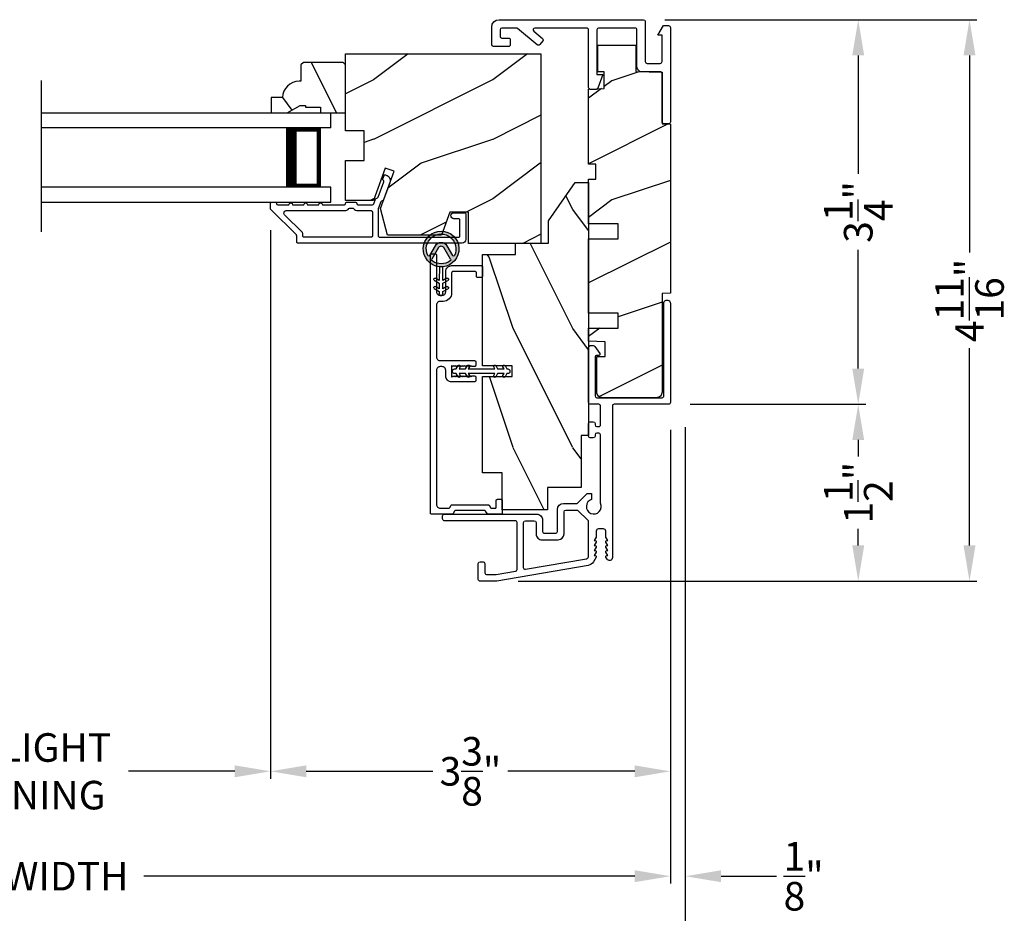
# Model space of a CAD drawing. Extents: x 0 to 34, y 160.5 to 204.5.
# Drawn here: x 9.6 to 17.9, y 166.6 to 174.1 of the extents above; entities that cross this region are included whole.
import ezdxf

# ---------------------------------------------------------------- set-up
doc = ezdxf.new("R2010")
doc.units = 0
doc.header["$LTSCALE"] = 2
doc.header["$MEASUREMENT"] = 0
doc.header["$PDMODE"] = 3
doc.layers.get('0').update_dxf_attribs({"linetype": 'CONTINUOUS'})
doc.layers.get('DEFPOINTS').update_dxf_attribs({"color": 3, "linetype": 'CONTINUOUS'})
doc.layers.add('Dim', color=7, linetype='CONTINUOUS')
doc.styles.get("Standard").update_dxf_attribs({"font": 'arial.ttf'})
doc.dimstyles.get("Standard").update_dxf_attribs({"dimtxt": 0.24, "dimasz": 0.3, "dimexe": 0.0625, "dimexo": 0.18, "dimgap": 0.09, "dimtad": 0, "dimdec": 4, "dimzin": 0, "dimdsep": 46, "dimlunit": 4, "dimtxsty": 'STANDARD', "dimcen": 0, "dimadec": 5, "dimazin": 0, "dimtfac": 1, "dimtdec": 4, "dimtofl": 0, "dimtmove": 0, "dimatfit": 3, "dimfxl": 1, "dimtolj": 1, "dimtzin": 0, "dimarcsym": 0})

# ---------------------------------------------------------------- blocks, each defined once
blk = doc.blocks.new('*D198')
at = {"layer": 'DEFPOINTS', "color": 0, "transparency": 16777216}
for p in [(11.7032, 172.4757), (15.0604, 170.7991), (11.7032, 167.7493)]:
    blk.add_point(p, dxfattribs=at)
at = {"layer": 'Dim', "color": 0, "lineweight": -2, "transparency": 16777216}
for p, q in [((11.7032, 172.2957), (11.7032, 167.6868)), ((15.0604, 170.6191), (15.0604, 167.6868)), ((12.0032, 167.7493), (13.0669, 167.7493)), ((14.7604, 167.7493), (13.6967, 167.7493))]:
    blk.add_line(p, q, dxfattribs=at)
at = {"layer": 'Dim', "color": 0, "transparency": 16777216}
for points in [[(12.0032, 167.7993), (12.0032, 167.6993), (11.7032, 167.7493)], [(14.7604, 167.7993), (14.7604, 167.6993), (15.0604, 167.7493)]]:
    blk.add_solid(points, dxfattribs=at)
at = {"layer": 'Dim', "color": 0, "transparency": 16777216, "insert": (13.3818, 167.7493), "char_height": 0.24, "attachment_point": 5}
blk.add_mtext('\\A1;3{\\H1x;\\S3/8;}"', dxfattribs=at)
blk = doc.blocks.new('*D199')
at = {"layer": 'DEFPOINTS', "color": 0, "transparency": 16777216}
for p in [(7.4953, 172.4757), (11.7032, 172.4757), (7.4953, 167.7493)]:
    blk.add_point(p, dxfattribs=at)
at = {"layer": 'Dim', "color": 0, "lineweight": -2, "transparency": 16777216}
for p, q in [((7.4953, 172.2957), (7.4953, 167.6868)), ((11.7032, 172.2957), (11.7032, 167.6868)), ((7.7953, 167.7493), (8.6872, 167.7493)), ((11.4032, 167.7493), (10.5113, 167.7493))]:
    blk.add_line(p, q, dxfattribs=at)
at = {"layer": 'Dim', "color": 0, "transparency": 16777216}
for points in [[(7.7953, 167.7993), (7.7953, 167.6993), (7.4953, 167.7493)], [(11.4032, 167.7993), (11.4032, 167.6993), (11.7032, 167.7493)]]:
    blk.add_solid(points, dxfattribs=at)
at = {"layer": 'Dim', "color": 0, "transparency": 16777216, "insert": (9.5992, 167.7493), "char_height": 0.24, "attachment_point": 5}
blk.add_mtext('\\A1;DAYLIGHT\\POPENING', dxfattribs=at)
blk = doc.blocks.new('*D172')
at = {"layer": 'DEFPOINTS', "color": 0, "transparency": 16777216}
for p in [(4.138, 170.8561), (15.0604, 170.7991), (15.0604, 166.8686)]:
    blk.add_point(p, dxfattribs=at)
at = {"layer": 'Dim', "color": 0, "lineweight": -2, "transparency": 16777216}
for p, q in [((4.138, 170.6761), (4.138, 166.8061)), ((15.0604, 170.6191), (15.0604, 166.8061)), ((4.438, 166.8686), (8.4098, 166.8686)), ((14.7604, 166.8686), (10.6398, 166.8686))]:
    blk.add_line(p, q, dxfattribs=at)
at = {"layer": 'Dim', "color": 0, "transparency": 16777216}
for points in [[(4.438, 166.9186), (4.438, 166.8186), (4.138, 166.8686)], [(14.7604, 166.9186), (14.7604, 166.8186), (15.0604, 166.8686)]]:
    blk.add_solid(points, dxfattribs=at)
at = {"layer": 'Dim', "color": 0, "transparency": 16777216, "insert": (9.5248, 166.8686), "char_height": 0.24, "attachment_point": 5}
blk.add_mtext('\\A1;JAMB WIDTH', dxfattribs=at)
blk = doc.blocks.new('*D173')
at = {"layer": 'DEFPOINTS', "color": 0, "transparency": 16777216}
for p in [(14.8349, 174.0629), (16.6373, 174.0629), (15.0454, 170.8328)]:
    blk.add_point(p, dxfattribs=at)
at = {"layer": 'Dim', "color": 0, "lineweight": -2, "transparency": 16777216}
for p, q in [((15.0149, 174.0629), (16.6998, 174.0629)), ((16.6373, 173.7629), (16.6373, 172.7667)), ((16.6373, 171.1328), (16.6373, 172.129)), ((15.2254, 170.8328), (16.6998, 170.8328))]:
    blk.add_line(p, q, dxfattribs=at)
at = {"layer": 'Dim', "color": 0, "transparency": 16777216}
for points in [[(16.5873, 173.7629), (16.6873, 173.7629), (16.6373, 174.0629)], [(16.5873, 171.1328), (16.6873, 171.1328), (16.6373, 170.8328)]]:
    blk.add_solid(points, dxfattribs=at)
at = {"layer": 'Dim', "color": 0, "transparency": 16777216, "insert": (16.6373, 172.4479), "char_height": 0.24, "attachment_point": 5, "rotation": 90}
blk.add_mtext('\\A1;3{\\H1x;\\S1/4;}"', dxfattribs=at)
blk = doc.blocks.new('*D174')
at = {"layer": 'DEFPOINTS', "color": 0, "transparency": 16777216}
for p in [(15.0454, 170.8328), (13.6025, 169.3464), (16.6373, 169.3464)]:
    blk.add_point(p, dxfattribs=at)
at = {"layer": 'Dim', "color": 0, "lineweight": -2, "transparency": 16777216}
for p, q in [((15.2254, 170.8328), (16.6998, 170.8328)), ((16.6373, 170.5328), (16.6373, 170.3938)), ((16.6373, 169.6464), (16.6373, 169.7855)), ((13.7825, 169.3464), (16.6998, 169.3464))]:
    blk.add_line(p, q, dxfattribs=at)
at = {"layer": 'Dim', "color": 0, "transparency": 16777216}
for points in [[(16.5873, 170.5328), (16.6873, 170.5328), (16.6373, 170.8328)], [(16.5873, 169.6464), (16.6873, 169.6464), (16.6373, 169.3464)]]:
    blk.add_solid(points, dxfattribs=at)
at = {"layer": 'Dim', "color": 0, "transparency": 16777216, "insert": (16.6373, 170.0896), "char_height": 0.24, "attachment_point": 5, "rotation": 90}
blk.add_mtext('\\A1;1{\\H1x;\\S1/2;}"', dxfattribs=at)
blk = doc.blocks.new('*D175')
at = {"layer": 'DEFPOINTS', "color": 0, "transparency": 16777216}
for p in [(4.013, 170.8695), (15.1854, 170.8214), (15.1854, 166.0771)]:
    blk.add_point(p, dxfattribs=at)
at = {"layer": 'Dim', "color": 0, "lineweight": -2, "transparency": 16777216}
for p, q in [((4.013, 170.6895), (4.013, 166.0146)), ((15.1854, 170.6414), (15.1854, 166.0146)), ((4.313, 166.0771), (7.4219, 166.0771)), ((14.8854, 166.0771), (11.6277, 166.0771))]:
    blk.add_line(p, q, dxfattribs=at)
at = {"layer": 'Dim', "color": 0, "transparency": 16777216}
for points in [[(4.313, 166.1271), (4.313, 166.0271), (4.013, 166.0771)], [(14.8854, 166.1271), (14.8854, 166.0271), (15.1854, 166.0771)]]:
    blk.add_solid(points, dxfattribs=at)
at = {"layer": 'Dim', "color": 0, "transparency": 16777216, "insert": (9.5248, 166.0771), "char_height": 0.24, "attachment_point": 5}
blk.add_mtext('\\A1;ROUGH OPENING WIDTH', dxfattribs=at)
blk = doc.blocks.new('*D176')
at = {"layer": 'DEFPOINTS', "color": 0, "transparency": 16777216}
for p in [(14.8349, 174.0629), (13.6025, 169.3464), (17.5715, 169.3464)]:
    blk.add_point(p, dxfattribs=at)
at = {"layer": 'Dim', "color": 0, "lineweight": -2, "transparency": 16777216}
for p, q in [((15.0149, 174.0629), (17.634, 174.0629)), ((17.5715, 173.7629), (17.5715, 172.1059)), ((17.5715, 169.6464), (17.5715, 171.3034)), ((13.7825, 169.3464), (17.634, 169.3464))]:
    blk.add_line(p, q, dxfattribs=at)
at = {"layer": 'Dim', "color": 0, "transparency": 16777216}
for points in [[(17.5215, 173.7629), (17.6215, 173.7629), (17.5715, 174.0629)], [(17.5215, 169.6464), (17.6215, 169.6464), (17.5715, 169.3464)]]:
    blk.add_solid(points, dxfattribs=at)
at = {"layer": 'Dim', "color": 0, "transparency": 16777216, "insert": (17.5715, 171.7047), "char_height": 0.24, "attachment_point": 5, "rotation": 90}
blk.add_mtext('\\A1;4{\\H1x;\\S11/16;}"', dxfattribs=at)
blk = doc.blocks.new('*D178')
at = {"layer": 'DEFPOINTS', "color": 0, "transparency": 16777216}
for p in [(15.0604, 170.7991), (15.1854, 170.8214), (15.1854, 166.8681)]:
    blk.add_point(p, dxfattribs=at)
at = {"layer": 'Dim', "color": 0, "lineweight": -2, "transparency": 16777216}
for p, q in [((15.1854, 170.6414), (15.1854, 166.8056)), ((15.0604, 170.6191), (15.0604, 166.8056)), ((14.7604, 166.8681), (14.4604, 166.8681)), ((15.4854, 166.8681), (15.9505, 166.8681))]:
    blk.add_line(p, q, dxfattribs=at)
at = {"layer": 'Dim', "color": 0, "transparency": 16777216}
for points in [[(14.7604, 166.9181), (14.7604, 166.8181), (15.0604, 166.8681)], [(15.4854, 166.9181), (15.4854, 166.8181), (15.1854, 166.8681)]]:
    blk.add_solid(points, dxfattribs=at)
at = {"layer": 'Dim', "color": 0, "transparency": 16777216, "insert": (16.1792, 166.8681), "char_height": 0.24, "attachment_point": 5}
blk.add_mtext('\\A1;{\\H1x;\\S1/8;}"', dxfattribs=at)
blk = doc.blocks.new('A$C3CCB582D')
h = blk.add_hatch(color=256)
h.dxf.hatch_style = 1
h.paths.add_polyline_path([(0.1349, 0.2409, 0.057526), (0.1649, 0.2409, 19.939839)])
h.paths.add_polyline_path([(0.0735, 0.2911, 0.340928), (0.2262, 0.2913, 0.375619), (0.2287, 0.3042), (0.1716, 0.4028, 0.577349), (0.1278, 0.4027), (0.071, 0.304, 0.375621)], flags=16)
h.paths.add_polyline_path([(0.0371, 0.3361, -1.588653), (0.2624, 0.3361, -0.603495), (0.2447, 0.3354), (0.1973, 0.4176, 0.577342), (0.1021, 0.4175), (0.0548, 0.3354, -0.603495)], flags=16)
for p, q in [((0.1021, 0.4175), (0.0548, 0.3354)), ((0.2447, 0.3354), (0.1973, 0.4176)), ((0.071, 0.304), (0.1278, 0.4027)), ((0.1716, 0.4027), (0.2287, 0.3042)), ((0.135, 0.1251), (0.1349, 0.2409)), ((0.1649, 0.2409), (0.165, 0.1251)), ((0.1351, 0.102), (0.0925, 0.1265)), ((0.1025, 0.1438), (0.135, 0.1251)), ((0.1351, 0.0551), (0.1351, 0.102)), ((0.165, 0.1251), (0.1975, 0.1439)), ((0.2075, 0.1266), (0.1651, 0.102)), ((0.1651, 0.102), (0.1651, 0.0551)), ((0.1352, 0.032), (0.0926, 0.0565)), ((0.1026, 0.0738), (0.1351, 0.0551)), ((0.1352, 0.015), (0.1352, 0.032)), ((0.1651, 0.0551), (0.1976, 0.0739)), ((0.2076, 0.0566), (0.1652, 0.032)), ((0.1652, 0.032), (0.1652, 0.015))]:
    blk.add_line(p, q)
for centre, radius, start, end in [((0.1497, 0.3901), 0.1499, 275.80704, 264.32293), ((0.1497, 0.3901), 0.1249, 334.50793, 205.62211), ((0.1497, 0.3901), 0.055, 30.06652, 150.06333), ((0.1497, 0.3901), 0.0253, 30.06152, 150.06734), ((0.0461, 0.3404), 0.01, 205.62382, 330.06693), ((0.2534, 0.3404), 0.01, 209.93307, 334.37618), ((0.0796, 0.299), 0.01, 150.06627, 232.41317), ((0.1497, 0.3901), 0.1249, 232.41394, 307.71644), ((0.2201, 0.2992), 0.01, 307.7132, 30.06768), ((0.1498, 0.3708), 0.1308, 263.48025, 276.64972), ((0.0975, 0.1351), 0.01, 60.06686, 240.06446), ((0.2025, 0.1353), 0.01, 300.06687, 120.06078), ((0.0976, 0.0651), 0.01, 60.06686, 240.06446), ((0.1502, 0.015), 0.015, 180.06377, 0.0662), ((0.2026, 0.0653), 0.01, 300.06733, 120.06369)]:
    blk.add_arc(centre, radius, start, end)
blk = doc.blocks.new('A$C22F17A57')
for p, q in [((0, 0.75), (2.4276, 0.75)), ((2.4276, 0.625), (2.4276, 0.75)), ((2.4276, 0.625), (0, 0.625)), ((2.0526, 0.6228), (2.3384, 0.6228)), ((2.3384, 0.6228), (2.3384, 0.125)), ((2.4276, 0.125), (0, 0.125)), ((2.3384, 0.125), (2.0523, 0.125)), ((2.3384, 0.125), (2.3384, 0.125)), ((2.4276, 0), (2.4276, 0.125)), ((0, 0), (2.4276, 0))]:
    blk.add_line(p, q)
for points, const_width in [([(2.0973, 0.6228), (2.0973, 0.125)], 0.09), ([(2.3384, 0.6078), (2.0973, 0.6078)], 0.03), ([(2.3232, 0.6078), (2.3232, 0.14)], 0.03), ([(2.3384, 0.14), (2.0973, 0.14)], 0.03)]:
    blk.add_lwpolyline(points, dxfattribs=dict(const_width=const_width))
blk = doc.blocks.new('A$C12FE3A8C')
for p, q in [((0.0319, 0.4552), (0.0049, 0.4396)), ((0.0149, 0.4222), (0.0319, 0.4321)), ((0.0319, 0.4644), (0.0319, 0.4552)), ((0.0319, 0.4321), (0.0319, 0.3775)), ((0.0563, 0.48), (0.0476, 0.48)), ((0.0719, 0.4552), (0.0719, 0.4644)), ((0.0989, 0.4396), (0.0719, 0.4552)), ((0.0719, 0.3775), (0.0719, 0.4321)), ((0.0719, 0.4321), (0.0889, 0.4222)), ((0.0319, 0.3775), (0.0049, 0.3619)), ((0.0149, 0.3446), (0.0319, 0.3544)), ((0.0319, 0.3544), (0.0319, 0.1315)), ((0.0989, 0.3619), (0.0719, 0.3775)), ((0.0719, 0.1315), (0.0719, 0.3544)), ((0.0719, 0.3544), (0.0889, 0.3446)), ((0.0049, 0.124), (0.0319, 0.1084)), ((0.0319, 0.1315), (0.0149, 0.1413)), ((0.0319, 0.1084), (0.0319, 0.0538)), ((0.0889, 0.1413), (0.0719, 0.1315)), ((0.0719, 0.1084), (0.0989, 0.124)), ((0.0719, 0.0538), (0.0719, 0.1084)), ((0.0049, 0.0463), (0.0319, 0.0307)), ((0.0319, 0.0538), (0.0149, 0.0636)), ((0.0319, 0.0307), (0.0319, 0.0156)), ((0.0476, 0), (0.0563, 0)), ((0.0889, 0.0636), (0.0719, 0.0538)), ((0.0719, 0.0307), (0.0989, 0.0463)), ((0.0719, 0.0156), (0.0719, 0.0307))]:
    blk.add_line(p, q)
for centre, radius, start, end in [((0.0099, 0.4309), 0.01, 120.00026, 299.99919), ((0.0476, 0.4644), 0.0156, 89.99693, 179.99877), ((0.0563, 0.4644), 0.0156, 359.9994, 90.00383), ((0.0939, 0.4309), 0.01, 240.00226, 59.99829), ((0.0099, 0.3532), 0.01, 119.9969, 300.00255), ((0.0939, 0.3532), 0.01, 239.9989, 60.00165), ((0.0099, 0.1326), 0.01, 59.99745, 240.0031), ((0.0939, 0.1326), 0.01, 299.99835, 120.0011), ((0.0099, 0.0549), 0.01, 60.00081, 239.99974), ((0.0476, 0.0156), 0.0156, 179.99693, 270.00307), ((0.0563, 0.0156), 0.0156, 269.99617, 0.00491), ((0.0939, 0.0549), 0.01, 300.00171, 119.99774)]:
    blk.add_arc(centre, radius, start, end)

msp = doc.modelspace()

# ---------------------------------------------------------------- hatches: boundary and pattern name
h = msp.add_hatch()
h.set_pattern_fill('WOOD2', color=256, pattern_type=2)
h.set_pattern_definition([(216.8699, (-72.43237, 70.54807), (2.99999992, 2.00000012), [0.5, -4.5]), (206.5651, (-71.83237, 70.24807), (-0.9999992, -1.0000013), [1.118034, -1.118034]), (198.4349, (-71.83237, 69.74807), (-2.0000004, -0.9999984), [0.632456, -2.529822])])
edge = h.paths.add_edge_path()
edge.add_arc((14.94353, 170.93474), 0.04689, -90.000364, 0.000722, ccw=False)
edge.add_line((14.94353, 170.88785), (14.48977, 170.88785))
edge.add_arc((14.48977, 170.93487), 0.04701, 179.999926, 270.000342, ccw=False)
edge.add_line((14.44276, 170.93487), (14.44276, 171.23296))
edge.add_line((14.44276, 171.23296), (14.51278, 171.23296))
edge.add_line((14.51278, 171.23296), (14.51278, 171.35799))
edge.add_line((14.51278, 171.35799), (14.37274, 171.36288))
edge.add_line((14.37274, 171.36288), (14.37274, 171.47303))
edge.add_line((14.37274, 171.47303), (14.62281, 171.47303))
edge.add_line((14.62281, 171.47303), (14.62281, 171.59806))
edge.add_line((14.62281, 171.59806), (14.37274, 171.59806))
edge.add_line((14.37274, 171.59806), (14.37274, 172.22324))
edge.add_line((14.37274, 172.22324), (14.62281, 172.22324))
edge.add_line((14.62281, 172.22324), (14.62281, 172.34828))
edge.add_line((14.62281, 172.34828), (14.37274, 172.34828))
edge.add_line((14.37274, 172.34828), (14.37274, 172.72339))
edge.add_line((14.37274, 172.72339), (14.43525, 172.72339))
edge.add_line((14.43525, 172.72339), (14.43525, 172.84843))
edge.add_line((14.43525, 172.84843), (14.37274, 172.84843))
edge.add_line((14.37274, 172.84843), (14.37274, 173.48046))
edge.add_line((14.37274, 173.48046), (14.50335, 173.48502))
edge.add_line((14.50335, 173.48502), (14.50335, 173.62506))
edge.add_line((14.50335, 173.62506), (14.45076, 173.62506))
edge.add_line((14.45076, 173.62506), (14.45076, 173.84872))
edge.add_line((14.45076, 173.84872), (14.77035, 173.84872))
edge.add_line((14.77035, 173.84872), (14.77035, 173.62865))
edge.add_line((14.77035, 173.62865), (14.99042, 173.62097))
edge.add_line((14.99042, 173.62097), (14.99042, 173.18853))
edge.add_line((14.99042, 173.18853), (15.06044, 173.18608))
edge.add_line((15.06044, 173.18608), (15.06044, 171.76555))
edge.add_line((15.06044, 171.76555), (14.99042, 171.76311))
edge.add_line((14.99042, 171.76311), (14.99042, 170.93474))
h = msp.add_hatch()
h.set_pattern_fill('WOOD2', color=256, style=0, pattern_type=2)
h.set_pattern_definition([(216.8699, (33.96663, 120.85617), (2.9999999, 2.0000001), [0.5, -4.5]), (206.5651, (34.56663, 120.55617), (-0.999999, -1.0000013), [1.118034, -1.118034]), (198.4349, (34.56663, 120.05617), (-2.0000004, -0.9999984), [0.632456, -2.529822])])
h.paths.add_polyline_path([(13.36499, 172.44607), (13.20874, 172.44607), (13.13885, 172.25407), (12.68528, 172.25407), (12.62574, 172.4763), (12.73986, 172.78985), (12.66644, 172.81657), (12.56726, 172.54407), (12.33374, 172.54407), (12.33374, 172.88007), (12.48999, 172.88007), (12.48999, 173.13007), (12.33374, 173.13007), (12.33374, 173.77607), (13.97274, 173.77607), (13.97274, 172.18407), (13.36499, 172.18407)])
h = msp.add_hatch()
h.set_pattern_fill('WOOD2', color=256, scale=0.65, angle=90, style=0)
h.set_pattern_definition([(306.8699, (-58.39886, 140.91003), (-1.30000008, 1.94999995), [0.325, -2.925]), (296.5651, (-58.20386, 141.30003), (0.6500009, -0.6499995), [0.726722, -0.726722]), (288.4349, (-57.87886, 141.30003), (0.64999896, -1.3000003), [0.4110964, -1.6443843])])
edge = h.paths.add_edge_path()
edge.add_line((11.95074, 173.34307), (11.99774, 173.34307))
edge.add_line((11.99774, 173.34307), (11.99774, 173.32707))
edge.add_line((11.99774, 173.32707), (12.12274, 173.32707))
edge.add_line((12.12274, 173.32707), (12.12274, 173.28007))
edge.add_line((12.12274, 173.28007), (12.33374, 173.28007))
edge.add_line((12.33374, 173.28007), (12.33374, 173.68456))
edge.add_line((12.33374, 173.68456), (12.31374, 173.70456))
edge.add_line((12.31374, 173.70456), (11.97874, 173.70456))
edge.add_line((11.97874, 173.70456), (11.95874, 173.68456))
edge.add_line((11.95874, 173.68456), (11.95874, 173.54507))
edge.add_line((11.95874, 173.54507), (11.94265, 173.54507))
edge.add_arc((11.94265, 173.40507), 0.14, 90, 177.953284)
edge.add_line((11.80274, 173.41007), (11.70874, 173.41007))
edge.add_line((11.70874, 173.41007), (11.70874, 173.28007))
edge.add_line((11.70874, 173.28007), (11.84162, 173.28007))
edge.add_line((11.84162, 173.28007), (11.95074, 173.34307))
h = msp.add_hatch()
h.set_pattern_fill('WOOD2', color=256, angle=-90, style=0, pattern_type=2)
h.set_pattern_definition([(126.8699, (-130.46158, 181.06622), (2.00000012, -2.99999992), [0.5, -4.5]), (116.5651, (-130.7616, 180.4662), (-1.0000013, 0.9999992), [1.118034, -1.118034]), (108.4349, (-131.26158, 180.46622), (-0.9999984, 2.00000043), [0.632456, -2.529822])])
h.paths.add_polyline_path([(14.37274, 172.69463), (14.37274, 170.56963), (14.31024, 170.56963), (14.31024, 170.13213), (14.02924, 170.13213), (14.02924, 169.94463), (13.64874, 169.94463), (13.64874, 170.25713), (13.48174, 170.25713), (13.48174, 171.06488), (13.73174, 171.06488), (13.73174, 171.15488), (13.48174, 171.15488), (13.48174, 172.09088), (13.75954, 172.09088), (13.75954, 172.18463), (14.03574, 172.18463), (14.03574, 172.37213), (14.26155, 172.69463)])

# ---------------------------------------------------------------- linework, layer by layer
msp.add_line((9.78109, 172.27973), (9.78109, 173.55213))
msp.add_line((9.78109, 172.27973), (9.78109, 173.55213))
for points in [[(15.06044, 173.20301, -0.4142345), (15.04543, 173.188), (15.00542, 173.188, -0.4142068), (14.99042, 173.20301), (14.99042, 173.61081, 0.4142442), (14.97541, 173.62581), (14.81987, 173.62581, -0.4142041), (14.77985, 173.66582), (14.77985, 173.97787, 0.4142345), (14.76485, 173.99288), (14.45776, 173.99288, 0.4141953), (14.44276, 173.97787), (14.44276, 173.60289), (14.49331, 173.60289), (14.45135, 173.4876, -0.3152995), (14.43725, 173.47773), (14.38774, 173.47773, -0.4142068), (14.37274, 173.49273), (14.37274, 173.97787, 0.4142345), (14.35773, 173.99288), (13.92344, 173.99288, 0.7001859), (13.91379, 173.96638), (13.98696, 173.90498, -0.4142221), (13.98881, 173.88384), (13.96309, 173.85319, -0.4142157), (13.94195, 173.85134), (13.77746, 173.98937, 0.1763347), (13.76782, 173.99288), (13.64502, 173.99288, 0.4141953), (13.63002, 173.97787), (13.63002, 173.92286, 0.4141953), (13.64502, 173.90785), (13.70104, 173.90785, -0.4142414), (13.71604, 173.89285), (13.71604, 173.85283, -0.4142345), (13.70104, 173.83783), (13.575, 173.83783, -0.4142068), (13.56, 173.85283), (13.56, 174.00088, -0.4142104), (13.62202, 174.0629), (14.83487, 174.0629, -0.4141953), (14.84987, 174.04789), (14.84987, 173.71084, 0.4141953), (14.86488, 173.69583), (14.97541, 173.69583, 0.4142345), (14.99042, 173.71084), (14.99042, 173.93286), (14.95491, 173.93286), (15.00111, 174.01288), (15.04543, 174.01288, -0.4142345), (15.06044, 173.99788), (15.06044, 173.20301)], [(11.92316, 172.19507), (11.92316, 172.24742, 0.1988726), (11.92023, 172.25449), (11.70609, 172.46864, -0.1988745), (11.70316, 172.47571), (11.70316, 172.52007, -0.4141911), (11.71316, 172.53007), (11.74316, 172.53007, -0.4141911), (11.75316, 172.52007), (11.75316, 172.51871, 0.4142305), (11.76316, 172.50871), (11.85816, 172.50871, -1), (11.88816, 172.50871), (11.98316, 172.50871, -1.0000196), (12.01316, 172.50871), (12.10816, 172.50871, -1), (12.13816, 172.50871), (12.32378, 172.50871, 0.414189), (12.33378, 172.51871), (12.33378, 172.51971, -0.4142378), (12.34378, 172.52971), (12.41753, 172.52971, -0.4141963), (12.42753, 172.51971), (12.42753, 172.51871, 0.4142305), (12.43753, 172.50871), (12.56013, 172.50871, 0.315281), (12.56953, 172.51529), (12.58392, 172.55482, -0.1989545), (12.58909, 172.56046), (12.60228, 172.56661, 0.1988414), (12.60745, 172.57225), (12.6543, 172.70098, 0.4142311), (12.64833, 172.7138), (12.65194, 172.71248, -0.4142269), (12.64597, 172.7253), (12.65623, 172.75349, -0.4142137), (12.66904, 172.75947), (12.67483, 172.75736, -0.4142157), (12.70471, 172.69328), (12.65219, 172.54898, -0.1989032), (12.64702, 172.54334), (12.63382, 172.53718, 0.1989494), (12.62865, 172.53154), (12.60816, 172.47523), (12.60816, 172.24507, 0.4142378), (12.61816, 172.23507), (13.28216, 172.23507, 0.4142378), (13.29216, 172.24507), (13.29216, 172.38107, 0.4142378), (13.28216, 172.39107), (13.24216, 172.39107, -0.9999971), (13.24216, 172.44107), (13.33216, 172.44107, -0.4141963), (13.34216, 172.43107), (13.34216, 172.21632, -0.41421), (13.31091, 172.18507), (11.93316, 172.18507, -0.4142378), (11.92316, 172.19507)], [(14.36903, 169.54715, -0.3649914), (14.35658, 169.53237), (13.84513, 169.4441, -0.4651992), (13.82758, 169.45889), (13.82758, 169.83905, -0.4142051), (13.84258, 169.85405), (13.9176, 169.85405, -0.4142051), (13.93261, 169.83905), (13.93261, 169.74402, 0.4142138), (13.98262, 169.69401), (14.11766, 169.69401, 0.4142104), (14.16768, 169.74402), (14.16768, 169.92907, -0.4142068), (14.18268, 169.94408), (14.28066, 169.94408), (14.36903, 169.85571), (14.36903, 169.54715)]]:
    msp.add_lwpolyline(points, format="xyb")
for points in [[(14.99042, 170.93474, -0.4142191), (14.94353, 170.88785), (14.48977, 170.88785, -0.4142157), (14.44276, 170.93487), (14.44276, 171.23296), (14.51278, 171.23296), (14.51278, 171.35799), (14.37274, 171.36288), (14.37274, 171.47303), (14.62281, 171.47303), (14.62281, 171.59806), (14.37274, 171.59806), (14.37274, 172.22324), (14.62281, 172.22324), (14.62281, 172.34828), (14.37274, 172.34828), (14.37274, 172.72339), (14.43525, 172.72339), (14.43525, 172.84843), (14.37274, 172.84843), (14.37274, 173.48046), (14.50335, 173.48502), (14.50335, 173.62506), (14.45076, 173.62506), (14.45076, 173.84872), (14.77035, 173.84872), (14.77035, 173.62865), (14.99042, 173.62097), (14.99042, 173.18853), (15.06044, 173.18608), (15.06044, 171.76555), (14.99042, 171.76311)], [(11.95074, 173.34307), (11.99774, 173.34307), (11.99774, 173.32707), (12.12274, 173.32707), (12.12274, 173.28007), (12.33374, 173.28007), (12.33374, 173.68456), (12.31374, 173.70456), (11.97874, 173.70456), (11.95874, 173.68456), (11.95874, 173.54507), (11.94265, 173.54507, 0.4037891), (11.80274, 173.41007), (11.70874, 173.41007), (11.70874, 173.28007), (11.84162, 173.28007)], [(12.54816, 172.23507), (11.98316, 172.23507, -0.414255), (11.97316, 172.24507), (11.97316, 172.26813, 0.1988745), (11.97023, 172.2752), (11.82087, 172.42457, -0.6681747), (11.83501, 172.45871), (12.32378, 172.45871, 0.2192201), (12.36178, 172.47621, -0.2192069), (12.36938, 172.47971), (12.39194, 172.47971, -0.2192656), (12.39953, 172.47621, 0.2192083), (12.43753, 172.45871), (12.54816, 172.45871, -0.4142378), (12.55816, 172.44871), (12.55816, 172.24507, -0.4142378)], [(14.58849, 170.83284, 0.4142151), (14.57348, 170.81783), (14.57348, 169.54417, -0.7673285), (14.5283, 169.53206), (14.51854, 169.54896, -0.5773611), (14.52547, 169.56097), (14.53587, 169.56097), (14.51854, 169.59098, -0.5773611), (14.52547, 169.60298), (14.53587, 169.60298), (14.51854, 169.63299, -0.5773611), (14.52547, 169.64499), (14.53587, 169.64499), (14.51854, 169.675, -0.5773611), (14.52547, 169.687), (14.53587, 169.687), (14.51854, 169.71701, -0.1315731), (14.51747, 169.72101), (14.51747, 169.76603, 0.4142119), (14.49746, 169.78603), (14.45745, 169.78603, 0.4142119), (14.43744, 169.76603), (14.43744, 169.72101, -0.1318467), (14.43637, 169.71701), (14.41905, 169.687), (14.42944, 169.687, -0.5773367), (14.43637, 169.675), (14.41905, 169.64499), (14.42944, 169.64499, -0.5773367), (14.43637, 169.63299), (14.41905, 169.60298), (14.42944, 169.60298, -0.5773367), (14.43637, 169.59098), (14.41905, 169.56097), (14.42944, 169.56097, -0.5773367), (14.43637, 169.54896), (14.41352, 169.50939, -0.2226593), (14.36966, 169.47879), (13.60251, 169.34641), (13.46247, 169.34641, -0.4142166), (13.44747, 169.36141), (13.44747, 169.49495, -0.4142068), (13.46247, 169.50995), (13.48748, 169.50995, -0.4141953), (13.50248, 169.49495), (13.50248, 169.41643, 0.4142068), (13.51749, 169.40142), (13.5978, 169.40142), (13.76011, 169.42943, 0.3649914), (13.77256, 169.44422), (13.77256, 169.83905, 0.4142166), (13.75756, 169.85405), (13.16238, 169.85405, -0.4142345), (13.14738, 169.86906), (13.14738, 169.89406, -0.4142345), (13.16238, 169.90907), (13.93761, 169.90907, -0.4142192), (13.98762, 169.85905), (13.98762, 169.76403, 0.4142166), (14.00263, 169.74902), (14.09766, 169.74902, 0.4142051), (14.11266, 169.76403), (14.11266, 169.94908, -0.4142104), (14.16267, 169.9991), (14.2768, 169.9991), (14.36079, 170.08309), (14.39843, 170.08309), (14.39843, 170.03308, 2.6984495), (14.47346, 170.00128), (14.47346, 170.57526, 0.4142117), (14.45845, 170.59027), (14.44276, 170.59027, 0.4142002), (14.42775, 170.57526), (14.42775, 170.56526, -0.4142002), (14.41275, 170.55026), (14.38774, 170.55026, -0.4142002), (14.37274, 170.56526), (14.37274, 170.67029, -0.4142002), (14.38774, 170.6853), (14.41275, 170.6853, -0.4142002), (14.42775, 170.67029), (14.42775, 170.66029, 0.4142051), (14.44276, 170.64528), (14.45845, 170.64528, 0.4142166), (14.47346, 170.66029), (14.47346, 170.81783, 0.4142151), (14.45845, 170.83284), (14.38774, 170.83284, -0.4142002), (14.37274, 170.84784), (14.37274, 171.31048, -0.414202), (14.38774, 171.32548), (14.41231, 171.32548, -0.2447055), (14.4246, 171.31908), (14.46695, 171.2586, -0.6067754), (14.45876, 171.24286), (14.43775, 171.24286, 0.4141937), (14.42775, 171.23286), (14.42775, 170.90286, 0.4142002), (14.44276, 170.88785), (14.99042, 170.88785, 0.4142393), (15.00542, 170.90286), (15.00542, 171.68059, -1.0000009), (15.06044, 171.68059), (15.06044, 170.84784, -0.4142393), (15.04543, 170.83284)]]:
    msp.add_lwpolyline(points, format="xyb", close=True)
for points in [[(13.36499, 172.44607), (13.20874, 172.44607), (13.13885, 172.25407), (12.68528, 172.25407), (12.62574, 172.4763), (12.73986, 172.78985), (12.66644, 172.81657), (12.56726, 172.54407), (12.33374, 172.54407), (12.33374, 172.88007), (12.48999, 172.88007), (12.48999, 173.13007), (12.33374, 173.13007), (12.33374, 173.77607), (13.97274, 173.77607), (13.97274, 172.18407), (13.36499, 172.18407)], [(14.37274, 172.69463), (14.37274, 170.56963), (14.31024, 170.56963), (14.31024, 170.13213), (14.02924, 170.13213), (14.02924, 169.94463), (13.64874, 169.94463), (13.64874, 170.25713), (13.48174, 170.25713), (13.48174, 171.06488), (13.73174, 171.06488), (13.73174, 171.15488), (13.48174, 171.15488), (13.48174, 172.09088), (13.75954, 172.09088), (13.75954, 172.18463), (14.03574, 172.18463), (14.03574, 172.37213), (14.26155, 172.69463)], [(13.42174, 171.94688), (13.23386, 171.94688), (13.23191, 171.94669), (13.23003, 171.94612), (13.2283, 171.9452), (13.22679, 171.94395), (13.22555, 171.94244), (13.22462, 171.94071), (13.22405, 171.93883), (13.22386, 171.93688), (13.22386, 171.76788), (13.22249, 171.75403), (13.21846, 171.74071), (13.21189, 171.72844), (13.20306, 171.71768), (13.1923, 171.70885), (13.18003, 171.70228), (13.16671, 171.69825), (13.15286, 171.69688), (13.12699, 171.69688), (13.12089, 171.69628), (13.11503, 171.6945), (13.10962, 171.69161), (13.10489, 171.68773), (13.101, 171.68299), (13.09811, 171.67759), (13.09634, 171.67173), (13.09574, 171.66563), (13.09574, 171.23013), (13.09634, 171.22403), (13.09811, 171.21817), (13.101, 171.21277), (13.10489, 171.20803), (13.10962, 171.20415), (13.11503, 171.20126), (13.12089, 171.19948), (13.12699, 171.19888), (13.41574, 171.19888), (13.41768, 171.19869), (13.41956, 171.19812), (13.42129, 171.1972), (13.4228, 171.19595), (13.42405, 171.19444), (13.42498, 171.19271), (13.42555, 171.19083), (13.42574, 171.18888), (13.42574, 171.15888), (13.42555, 171.15693), (13.42498, 171.15505), (13.42405, 171.15332), (13.4228, 171.15181), (13.42129, 171.15057), (13.41956, 171.14964), (13.41768, 171.14907), (13.41574, 171.14888), (13.39449, 171.14888), (13.38722, 171.15614), (13.37996, 171.14888), (13.37269, 171.15614), (13.36542, 171.14888), (13.35816, 171.15614), (13.3509, 171.14888), (13.34363, 171.15614), (13.33636, 171.14888), (13.3291, 171.15614), (13.32184, 171.14888), (13.31457, 171.15614), (13.3073, 171.14888), (13.30004, 171.15614), (13.29278, 171.14888), (13.28551, 171.15614), (13.27824, 171.14888), (13.27098, 171.15614), (13.26372, 171.14888), (13.25645, 171.15614), (13.24918, 171.14888), (13.24192, 171.15614), (13.23466, 171.14888), (13.22739, 171.15614), (13.22374, 171.15614), (13.22374, 171.06362), (13.22739, 171.06362), (13.23466, 171.07088), (13.24192, 171.06362), (13.24918, 171.07088), (13.25645, 171.06362), (13.26372, 171.07088), (13.27098, 171.06362), (13.27824, 171.07088), (13.28551, 171.06362), (13.29278, 171.07088), (13.30004, 171.06362), (13.3073, 171.07088), (13.31457, 171.06362), (13.32184, 171.07088), (13.3291, 171.06362), (13.33636, 171.07088), (13.34363, 171.06362), (13.3509, 171.07088), (13.35816, 171.06362), (13.36542, 171.07088), (13.37269, 171.06362), (13.37996, 171.07088), (13.38722, 171.06362), (13.39449, 171.07088), (13.41574, 171.07088), (13.41768, 171.07069), (13.41956, 171.07012), (13.42129, 171.0692), (13.4228, 171.06795), (13.42405, 171.06644), (13.42498, 171.06471), (13.42555, 171.06283), (13.42574, 171.06088), (13.42574, 171.03088), (13.42555, 171.02893), (13.42498, 171.02705), (13.42405, 171.02532), (13.4228, 171.02381), (13.42129, 171.02257), (13.41956, 171.02164), (13.41768, 171.02107), (13.41574, 171.02088), (13.22374, 171.02088), (13.21398, 171.02184), (13.2046, 171.02469), (13.19596, 171.02931), (13.18838, 171.03552), (13.18216, 171.0431), (13.17754, 171.05175), (13.1747, 171.06113), (13.17374, 171.07088), (13.17374, 171.11788), (13.17314, 171.12393), (13.17137, 171.12974), (13.16851, 171.1351), (13.16466, 171.1398), (13.15996, 171.14365), (13.1546, 171.14652), (13.14878, 171.14828), (13.14274, 171.14888), (13.12674, 171.14888), (13.12069, 171.14828), (13.11487, 171.14652), (13.10951, 171.14365), (13.10481, 171.1398), (13.10096, 171.1351), (13.0981, 171.12974), (13.09633, 171.12393), (13.09574, 171.11788), (13.09574, 169.99032), (13.09634, 169.98422), (13.09811, 169.97836), (13.101, 169.97296), (13.10489, 169.96822), (13.10962, 169.96433), (13.11503, 169.96145), (13.12089, 169.95967), (13.12699, 169.95907), (13.1991, 169.95907), (13.2004, 169.95915), (13.20168, 169.95941), (13.20292, 169.95983), (13.2041, 169.96041), (13.20518, 169.96113), (13.20617, 169.962), (13.20703, 169.96298), (13.20775, 169.96407), (13.2193, 169.98407), (13.22003, 169.98516), (13.22089, 169.98614), (13.22187, 169.987), (13.22296, 169.98773), (13.22413, 169.98831), (13.22537, 169.98873), (13.22666, 169.98898), (13.22796, 169.98907), (13.52951, 169.98907), (13.53081, 169.98898), (13.5321, 169.98873), (13.53334, 169.98831), (13.53451, 169.98773), (13.5356, 169.987), (13.53658, 169.98614), (13.53744, 169.98516), (13.53817, 169.98407), (13.54972, 169.96407), (13.55044, 169.96298), (13.5513, 169.962), (13.55229, 169.96113), (13.55337, 169.96041), (13.55455, 169.95983), (13.55579, 169.95941), (13.55707, 169.95915), (13.55837, 169.95907), (13.58874, 169.95907), (13.59068, 169.95926), (13.59256, 169.95983), (13.59429, 169.96076), (13.5958, 169.962), (13.59705, 169.96351), (13.59798, 169.96524), (13.59855, 169.96712), (13.59874, 169.96907), (13.59874, 170.02407), (13.59893, 170.02602), (13.59949, 170.02789), (13.60042, 170.02963), (13.60167, 170.03114), (13.60318, 170.03238), (13.60491, 170.03331), (13.60679, 170.03388), (13.60874, 170.03407), (13.63874, 170.03407), (13.64068, 170.03388), (13.64256, 170.03331), (13.64429, 170.03238), (13.6458, 170.03114), (13.64705, 170.02963), (13.64798, 170.02789), (13.64855, 170.02602), (13.64874, 170.02407), (13.64874, 169.91907), (13.64855, 169.91712), (13.64798, 169.91524), (13.64705, 169.91351), (13.6458, 169.912), (13.64429, 169.91076), (13.64256, 169.90983), (13.64068, 169.90926), (13.63874, 169.90907), (13.52951, 169.90907), (13.5282, 169.90915), (13.52692, 169.90941), (13.52568, 169.90983), (13.52451, 169.91041), (13.52342, 169.91113), (13.52244, 169.912), (13.52157, 169.91298), (13.52085, 169.91407), (13.5093, 169.93407), (13.50857, 169.93516), (13.50771, 169.93614), (13.50673, 169.937), (13.50564, 169.93773), (13.50447, 169.93831), (13.50323, 169.93873), (13.50195, 169.93898), (13.50064, 169.93907), (13.25683, 169.93907), (13.25552, 169.93898), (13.25424, 169.93873), (13.253, 169.93831), (13.25183, 169.93773), (13.25074, 169.937), (13.24976, 169.93614), (13.2489, 169.93516), (13.24817, 169.93407), (13.23662, 169.91407), (13.2359, 169.91298), (13.23503, 169.912), (13.23405, 169.91113), (13.23296, 169.91041), (13.23179, 169.90983), (13.23055, 169.90941), (13.22927, 169.90915), (13.22796, 169.90907), (13.05574, 169.90907), (13.05379, 169.90926), (13.05191, 169.90983), (13.05018, 169.91076), (13.04867, 169.912), (13.04742, 169.91351), (13.04649, 169.91524), (13.04593, 169.91712), (13.04574, 169.91907), (13.04574, 172.08688), (13.04593, 172.08883), (13.04649, 172.09071), (13.04742, 172.09244), (13.04867, 172.09395), (13.05018, 172.0952), (13.05191, 172.09612), (13.05379, 172.09669), (13.05574, 172.09688), (13.08574, 172.09688), (13.08768, 172.09669), (13.08956, 172.09612), (13.09129, 172.0952), (13.0928, 172.09395), (13.09405, 172.09244), (13.09498, 172.09071), (13.09555, 172.08883), (13.09574, 172.08688), (13.09574, 171.77813), (13.09634, 171.77203), (13.09811, 171.76617), (13.101, 171.76077), (13.10489, 171.75603), (13.10962, 171.75215), (13.11503, 171.74926), (13.12089, 171.74748), (13.12699, 171.74688), (13.14261, 171.74688), (13.14871, 171.74748), (13.15457, 171.74926), (13.15997, 171.75215), (13.16471, 171.75603), (13.16859, 171.76077), (13.17148, 171.76617), (13.17326, 171.77203), (13.17386, 171.77813), (13.17386, 171.94688), (13.17482, 171.95663), (13.17767, 171.96601), (13.18229, 171.97466), (13.1885, 171.98224), (13.19608, 171.98845), (13.20473, 171.99307), (13.21411, 171.99592), (13.22386, 171.99688), (13.47174, 171.99688), (13.47368, 171.99669), (13.47556, 171.99612), (13.47729, 171.9952), (13.4788, 171.99395), (13.48005, 171.99244), (13.48098, 171.99071), (13.48154, 171.98883), (13.48174, 171.98688), (13.48174, 171.90707), (13.48154, 171.90513), (13.48098, 171.90325), (13.48005, 171.90152), (13.4788, 171.90001), (13.47729, 171.89876), (13.47556, 171.89783), (13.47368, 171.89727), (13.47174, 171.89707), (13.44174, 171.89707), (13.43979, 171.89727), (13.43791, 171.89783), (13.43618, 171.89876), (13.43467, 171.90001), (13.43342, 171.90152), (13.43249, 171.90325), (13.43193, 171.90513), (13.43174, 171.90707), (13.43174, 171.93688), (13.43154, 171.93883), (13.43098, 171.94071), (13.43005, 171.94244), (13.4288, 171.94395), (13.42729, 171.9452), (13.42556, 171.94612), (13.42368, 171.94669)]]:
    msp.add_lwpolyline(points, close=True)

# ---------------------------------------------------------------- block references
msp.add_blockref('A$C22F17A57', (9.78109, 172.53007))
at = {"xscale": -1}
msp.add_blockref('A$C3CCB582D', (13.28535, 171.74688), dxfattribs=at)
at = {"xscale": -1, "rotation": 270}
msp.add_blockref('A$C12FE3A8C', (13.23212, 171.05793), dxfattribs=at)

# ---------------------------------------------------------------- dimensions: what is measured, and where the dimension line sits
at = {"layer": 'Dim'}
for base, p1, p2, override, picture, middle in [((17.57147, 169.34641), (14.83487, 174.0629), (13.60251, 169.34641), {"dimrnd": 0.0005, "dimpost": '\\X', "dimtdec": 3, "dimtmove": 0}, '*D176', (17.57147, 171.70465)), ((16.63729, 174.0629), (15.04543, 170.83284), (14.83487, 174.0629), {"dimrnd": 0.0005, "dimpost": '\\X', "dimtdec": 3, "dimtmove": 0}, '*D173', (16.63729, 172.44787)), ((16.63729, 169.34641), (15.04543, 170.83284), (13.60251, 169.34641), {"dimrnd": 0.0005, "dimpost": '\\X', "dimtdec": 3}, '*D174', (16.63729, 170.08962))]:
    dim = msp.add_linear_dim(base=base, p1=p1, p2=p2, angle=90, dimstyle='STANDARD', override=override, dxfattribs=at)
    dim.commit()
    dim.dimension.update_dxf_attribs({"geometry": picture, "text_midpoint": middle})
dim = msp.add_linear_dim(base=(7.49531, 167.7493), p1=(11.70316, 172.47571), p2=(7.49531, 172.47571), text='DAYLIGHT\\POPENING', dimstyle='STANDARD', override={"dimrnd": 0.0005, "dimpost": '\\X', "dimtdec": 3}, dxfattribs=at)
dim.commit()
dim.dimension.update_dxf_attribs({"geometry": '*D199', "text_midpoint": (9.59923, 167.7493)})
dim = msp.add_linear_dim(base=(11.70316, 167.7493), p1=(15.06044, 170.79906), p2=(11.70316, 172.47571), dimstyle='STANDARD', override={"dimrnd": 0.0005, "dimpost": '\\X', "dimtdec": 3, "dimtmove": 0}, dxfattribs=at)
dim.commit()
dim.dimension.update_dxf_attribs({"geometry": '*D198', "text_midpoint": (13.3818, 167.7493)})
for base, p1, p2, text, picture, middle in [((15.18544, 166.07705), (4.01303, 170.86954), (15.18544, 170.82142), 'ROUGH OPENING WIDTH', '*D175', (9.52481, 166.07705)), ((15.06044, 166.86863), (4.13803, 170.85609), (15.06044, 170.79906), 'JAMB WIDTH', '*D172', (9.52481, 166.86863))]:
    dim = msp.add_linear_dim(base=base, p1=p1, p2=p2, text=text, dimstyle='STANDARD', override={"dimrnd": 0.0005, "dimpost": '\\X', "dimtdec": 3}, dxfattribs=at)
    dim.commit()
    dim.dimension.update_dxf_attribs({"geometry": picture, "text_midpoint": middle, "dimtype": 160})
dim = msp.add_linear_dim(base=(15.18544, 166.86807), p1=(15.06044, 170.79906), p2=(15.18544, 170.82142), dimstyle='STANDARD', override={"dimrnd": 0.0005, "dimpost": '\\X', "dimtdec": 3}, dxfattribs=at)
dim.commit()
dim.dimension.update_dxf_attribs({"geometry": '*D178', "text_midpoint": (16.1792, 166.86807), "dimtype": 160})

doc.saveas('drawing.dxf')
